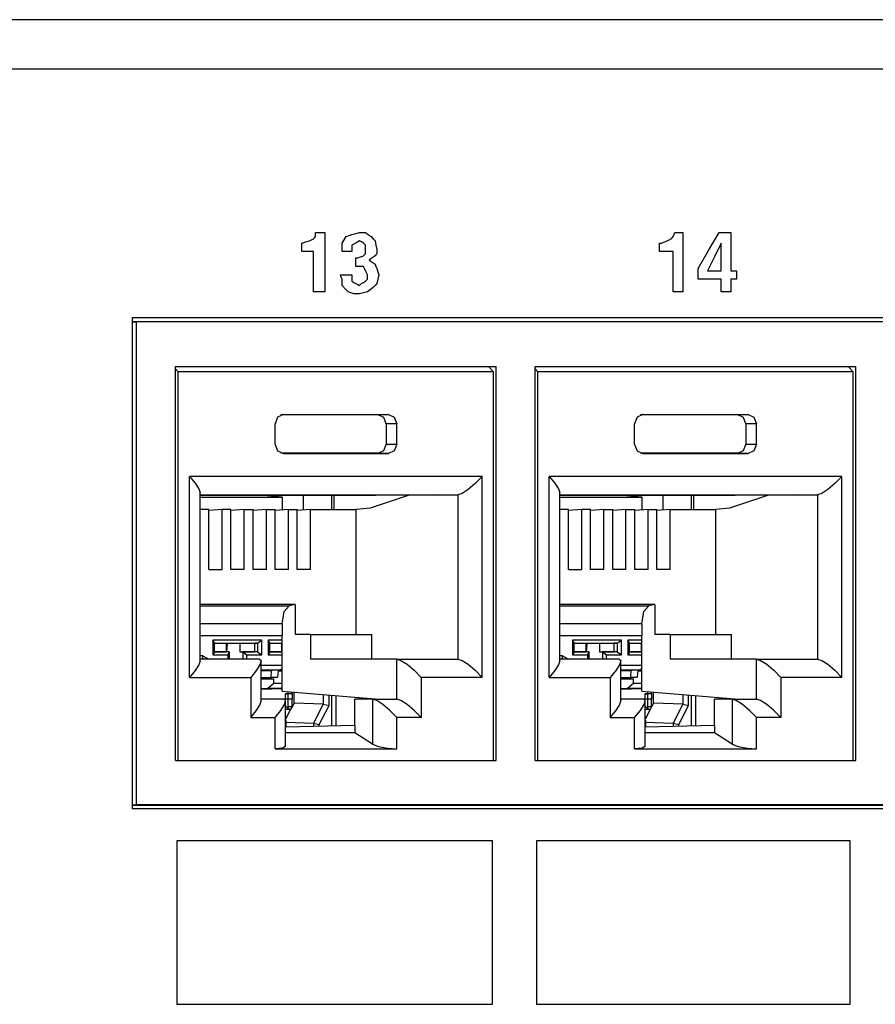
# Paper-space layout 'SH2' of a CAD drawing. Units: inches. Extents: x 1.5 to 20.5, y 4.5 to 14.8.
# Drawn here: x 11.7 to 13.1, y 6.4 to 8 of the extents above; entities that cross this region are included whole.
import ezdxf

# ---------------------------------------------------------------- set-up
doc = ezdxf.new("R2010")
doc.units = ezdxf.units.IN
doc.header["$MEASUREMENT"] = 0
doc.layers.add('1', color=7, linetype='CONTINUOUS', true_color=0xffffff)

psp = doc.layouts.new('SH2')

# ---------------------------------------------------------------- linework, layer by layer
at = {"layer": '1', "color": 18, "linetype": 'Continuous'}
for p, q in [((19.5964, 8.004), (11.5151, 8.004)), ((19.6306, 7.923), (11.5418, 7.923)), ((12.1977, 7.6434), (12.2008, 7.6452)), ((12.2008, 7.6452), (12.2024, 7.6469)), ((12.2024, 7.6469), (12.204, 7.6487)), ((12.204, 7.6521), (12.204, 7.6556)), ((12.204, 7.6556), (12.2118, 7.6556)), ((12.204, 7.6487), (12.204, 7.6521)), ((12.2118, 7.6556), (12.2197, 7.6556)), ((12.2197, 7.6556), (12.2197, 7.6069)), ((12.2512, 7.6434), (12.2544, 7.6487)), ((12.2544, 7.6487), (12.2591, 7.6504)), ((12.2591, 7.6504), (12.2638, 7.6521)), ((12.2638, 7.6521), (12.2701, 7.6539)), ((12.2701, 7.6539), (12.2764, 7.6556)), ((12.2764, 7.6556), (12.2812, 7.6556)), ((12.2812, 7.6556), (12.2859, 7.6556)), ((12.2859, 7.6556), (12.2906, 7.6521)), ((12.2906, 7.6521), (12.2954, 7.6487)), ((12.2954, 7.6487), (12.2985, 7.6452)), ((12.2985, 7.6452), (12.3017, 7.6417)), ((12.7836, 7.6434), (12.7868, 7.6452)), ((12.7868, 7.6452), (12.7883, 7.6469)), ((12.7883, 7.6469), (12.7899, 7.6487)), ((12.7899, 7.6487), (12.7915, 7.6521)), ((12.7915, 7.6521), (12.7931, 7.6556)), ((12.7931, 7.6556), (12.7994, 7.6556)), ((12.7994, 7.6556), (12.8057, 7.6556)), ((12.8057, 7.6556), (12.8057, 7.6069)), ((12.8482, 7.626), (12.8655, 7.6556)), ((12.8655, 7.6556), (12.875, 7.6556)), ((12.875, 7.6556), (12.8845, 7.6556)), ((12.8845, 7.6556), (12.8845, 7.6243)), ((12.1819, 7.6382), (12.1882, 7.64)), ((12.1819, 7.6313), (12.1819, 7.6382)), ((12.1819, 7.6243), (12.1819, 7.6313)), ((12.1882, 7.64), (12.1945, 7.6417)), ((12.1945, 7.6417), (12.1977, 7.6434)), ((12.2481, 7.6382), (12.2512, 7.6434)), ((12.2481, 7.6313), (12.2481, 7.6382)), ((12.2481, 7.6243), (12.2481, 7.6313)), ((12.267, 7.6365), (12.2638, 7.6347)), ((12.2638, 7.6347), (12.2638, 7.6295)), ((12.2638, 7.6295), (12.2638, 7.6243)), ((12.2701, 7.6382), (12.267, 7.6365)), ((12.2733, 7.64), (12.2701, 7.6382)), ((12.2764, 7.6417), (12.2733, 7.64)), ((12.2796, 7.64), (12.2764, 7.6417)), ((12.2828, 7.6382), (12.2796, 7.64)), ((12.2843, 7.6365), (12.2828, 7.6382)), ((12.2859, 7.6347), (12.2843, 7.6365)), ((12.2859, 7.6313), (12.2859, 7.6347)), ((12.2859, 7.6278), (12.2859, 7.6313)), ((12.2859, 7.6243), (12.2859, 7.6278)), ((12.3017, 7.6417), (12.3032, 7.6347)), ((12.3032, 7.6347), (12.3048, 7.6278)), ((12.3048, 7.6278), (12.3048, 7.6243)), ((12.7678, 7.6313), (12.7678, 7.6382)), ((12.7678, 7.6382), (12.7694, 7.6382)), ((12.7678, 7.6243), (12.7678, 7.6313)), ((12.7694, 7.6382), (12.771, 7.6382)), ((12.771, 7.6382), (12.7757, 7.64)), ((12.7757, 7.64), (12.7805, 7.6417)), ((12.7805, 7.6417), (12.7836, 7.6434)), ((12.8687, 7.6382), (12.8577, 7.6156)), ((12.8687, 7.6156), (12.8687, 7.6382)), ((12.1914, 7.6243), (12.1819, 7.6243)), ((12.2008, 7.6243), (12.1914, 7.6243)), ((12.2008, 7.5913), (12.2008, 7.6243)), ((12.256, 7.6243), (12.2481, 7.6243)), ((12.2638, 7.6243), (12.256, 7.6243)), ((12.2701, 7.6069), (12.2701, 7.6139)), ((12.2701, 7.6139), (12.2717, 7.6139)), ((12.2717, 7.6139), (12.2733, 7.6139)), ((12.2733, 7.6139), (12.278, 7.6156)), ((12.278, 7.6156), (12.2828, 7.6174)), ((12.2828, 7.6174), (12.2843, 7.6191)), ((12.2843, 7.6191), (12.2859, 7.6208)), ((12.2859, 7.6208), (12.2859, 7.6243)), ((12.2969, 7.6139), (12.2922, 7.6104)), ((12.3017, 7.6174), (12.2969, 7.6139)), ((12.3032, 7.6191), (12.3017, 7.6174)), ((12.3048, 7.6208), (12.3032, 7.6191)), ((12.3048, 7.6243), (12.3048, 7.6208)), ((12.7789, 7.6243), (12.7678, 7.6243)), ((12.7899, 7.6243), (12.7789, 7.6243)), ((12.7899, 7.5913), (12.7899, 7.6243)), ((12.8309, 7.5965), (12.8482, 7.626)), ((12.8577, 7.6156), (12.8466, 7.593)), ((12.8687, 7.593), (12.8687, 7.6156)), ((12.8845, 7.6243), (12.8845, 7.593)), ((12.2197, 7.6069), (12.2197, 7.5582)), ((12.2701, 7.6), (12.2701, 7.6069)), ((12.2764, 7.6), (12.2701, 7.6)), ((12.2828, 7.6), (12.2764, 7.6)), ((12.2843, 7.5965), (12.2828, 7.6)), ((12.2859, 7.593), (12.2843, 7.5965)), ((12.2922, 7.6104), (12.2969, 7.6069)), ((12.2969, 7.6069), (12.3017, 7.6034)), ((12.3017, 7.6034), (12.3032, 7.6)), ((12.3032, 7.6), (12.3048, 7.5965)), ((12.3048, 7.5965), (12.3064, 7.5913)), ((12.8057, 7.6069), (12.8057, 7.5582)), ((12.8309, 7.5878), (12.8309, 7.5965)), ((12.2008, 7.5582), (12.2008, 7.5913)), ((12.2465, 7.5826), (12.2449, 7.5861)), ((12.2449, 7.5861), (12.2544, 7.5861)), ((12.2481, 7.5791), (12.2465, 7.5826)), ((12.2481, 7.5739), (12.2481, 7.5791)), ((12.2544, 7.5861), (12.2638, 7.5861)), ((12.2638, 7.5861), (12.2638, 7.5808)), ((12.2638, 7.5808), (12.2638, 7.5756)), ((12.2875, 7.5895), (12.2859, 7.593)), ((12.2891, 7.5861), (12.2875, 7.5895)), ((12.2875, 7.5774), (12.2891, 7.5791)), ((12.2891, 7.5826), (12.2891, 7.5861)), ((12.2891, 7.5791), (12.2891, 7.5826)), ((12.3064, 7.5791), (12.3048, 7.5721)), ((12.3064, 7.5913), (12.308, 7.5861)), ((12.308, 7.5861), (12.3064, 7.5791)), ((12.7899, 7.5582), (12.7899, 7.5913)), ((12.8309, 7.5791), (12.8309, 7.5878)), ((12.8498, 7.5791), (12.8309, 7.5791)), ((12.8466, 7.593), (12.8577, 7.593)), ((12.8687, 7.5791), (12.8498, 7.5791)), ((12.8577, 7.593), (12.8687, 7.593)), ((12.8687, 7.5687), (12.8687, 7.5791)), ((12.8845, 7.593), (12.8892, 7.593)), ((12.8892, 7.5791), (12.8845, 7.5791)), ((12.8845, 7.5791), (12.8845, 7.5687)), ((12.8892, 7.593), (12.8939, 7.593)), ((12.8939, 7.5791), (12.8892, 7.5791)), ((12.8939, 7.593), (12.8939, 7.5861)), ((12.8939, 7.5861), (12.8939, 7.5791)), ((12.2481, 7.5687), (12.2481, 7.5739)), ((12.2528, 7.5635), (12.2481, 7.5687)), ((12.2575, 7.5582), (12.2528, 7.5635)), ((12.2638, 7.5756), (12.267, 7.5739)), ((12.267, 7.5739), (12.2701, 7.5721)), ((12.2701, 7.5721), (12.2733, 7.5704)), ((12.2733, 7.5704), (12.2764, 7.5687)), ((12.2764, 7.5687), (12.278, 7.5704)), ((12.278, 7.5704), (12.2796, 7.5721)), ((12.2796, 7.5721), (12.2828, 7.5739)), ((12.2828, 7.5739), (12.2859, 7.5756)), ((12.2859, 7.5756), (12.2875, 7.5774)), ((12.2985, 7.5652), (12.2938, 7.5617)), ((12.3017, 7.5687), (12.2985, 7.5652)), ((12.3048, 7.5721), (12.3017, 7.5687)), ((12.8687, 7.5582), (12.8687, 7.5687)), ((12.8845, 7.5687), (12.8845, 7.5582)), ((12.2103, 7.5582), (12.2008, 7.5582)), ((12.2197, 7.5582), (12.2103, 7.5582)), ((12.2623, 7.5565), (12.2575, 7.5582)), ((12.267, 7.5548), (12.2623, 7.5565)), ((12.2717, 7.5548), (12.267, 7.5548)), ((12.2764, 7.5548), (12.2717, 7.5548)), ((12.2828, 7.5565), (12.2764, 7.5548)), ((12.2891, 7.5582), (12.2828, 7.5565)), ((12.2938, 7.5617), (12.2891, 7.5582)), ((12.7978, 7.5582), (12.7899, 7.5582)), ((12.8057, 7.5582), (12.7978, 7.5582)), ((12.8766, 7.5582), (12.8687, 7.5582)), ((12.8845, 7.5582), (12.8766, 7.5582)), ((11.9039, 7.5155), (11.9039, 6.7115)), ((15.5165, 7.5155), (11.9039, 7.5155)), ((11.9039, 7.5099), (15.4898, 7.5099)), ((11.9039, 7.5092), (11.9102, 7.509)), ((15.5106, 7.509), (11.9102, 7.509)), ((11.9102, 7.509), (11.9102, 6.7184)), ((11.9748, 6.7909), (11.9748, 7.4359)), ((11.9748, 7.4359), (12.5004, 7.4359)), ((12.4958, 7.4274), (12.4875, 7.4359)), ((12.5004, 6.7909), (12.5004, 7.4359)), ((12.5639, 7.4359), (13.0895, 7.4359)), ((12.5639, 6.7909), (12.5639, 7.4359)), ((13.0849, 7.4274), (13.0766, 7.4359)), ((13.0895, 6.7909), (13.0895, 7.4359)), ((11.9794, 7.4274), (11.9748, 7.432)), ((11.9794, 6.7909), (11.9794, 7.4274)), ((12.4958, 7.4274), (11.9794, 7.4274)), ((12.4958, 6.7909), (12.4958, 7.4274)), ((12.5685, 7.4274), (12.5639, 7.432)), ((12.5685, 6.7909), (12.5685, 7.4274)), ((13.0849, 7.4274), (12.5685, 7.4274)), ((13.0849, 6.7909), (13.0849, 7.4274)), ((12.1515, 7.3574), (12.1419, 7.353)), ((12.3068, 7.3567), (12.1474, 7.3567)), ((12.1515, 7.3574), (12.1505, 7.3574)), ((12.1515, 7.3574), (12.3237, 7.3574)), ((12.3237, 7.3574), (12.3068, 7.3567)), ((12.316, 7.3525), (12.3068, 7.3567)), ((12.3237, 7.3574), (12.3333, 7.353)), ((12.7406, 7.3574), (12.731, 7.353)), ((12.8959, 7.3567), (12.7365, 7.3567)), ((12.7406, 7.3574), (12.7396, 7.3574)), ((12.7406, 7.3574), (12.9128, 7.3574)), ((12.9128, 7.3574), (12.8959, 7.3567)), ((12.9051, 7.3525), (12.8959, 7.3567)), ((12.9128, 7.3574), (12.9224, 7.353)), ((12.1419, 7.353), (12.1379, 7.3424)), ((12.1379, 7.3084), (12.1379, 7.3424)), ((12.3198, 7.3424), (12.316, 7.3525)), ((12.3198, 7.3424), (12.3198, 7.3084)), ((12.3373, 7.3424), (12.3198, 7.3424)), ((12.3333, 7.353), (12.3373, 7.3424)), ((12.3373, 7.3084), (12.3373, 7.3424)), ((12.731, 7.353), (12.727, 7.3424)), ((12.727, 7.3084), (12.727, 7.3424)), ((12.9089, 7.3424), (12.9051, 7.3525)), ((12.9089, 7.3424), (12.9089, 7.3084)), ((12.9264, 7.3424), (12.9089, 7.3424)), ((12.9224, 7.353), (12.9264, 7.3424)), ((12.9264, 7.3084), (12.9264, 7.3424)), ((12.1379, 7.3084), (12.1419, 7.2978)), ((12.316, 7.2983), (12.3198, 7.3084)), ((12.3373, 7.3084), (12.3198, 7.3084)), ((12.3373, 7.3084), (12.3333, 7.2978)), ((12.727, 7.3084), (12.731, 7.2978)), ((12.9051, 7.2983), (12.9089, 7.3084)), ((12.9264, 7.3084), (12.9089, 7.3084)), ((12.9264, 7.3084), (12.9224, 7.2978)), ((12.1419, 7.2978), (12.1515, 7.2934)), ((12.3068, 7.2941), (12.1474, 7.2941)), ((12.1515, 7.2934), (12.1505, 7.2935)), ((12.1515, 7.2934), (12.3237, 7.2934)), ((12.3068, 7.2941), (12.316, 7.2983)), ((12.3237, 7.2934), (12.3068, 7.2941)), ((12.3333, 7.2978), (12.3237, 7.2934)), ((12.731, 7.2978), (12.7406, 7.2934)), ((12.8959, 7.2941), (12.7365, 7.2941)), ((12.7406, 7.2934), (12.7396, 7.2935)), ((12.7406, 7.2934), (12.9128, 7.2934)), ((12.8959, 7.2941), (12.9051, 7.2983)), ((12.9128, 7.2934), (12.8959, 7.2941)), ((12.9224, 7.2978), (12.9128, 7.2934)), ((11.9979, 7.256), (12.007, 7.245)), ((11.9979, 6.927), (11.9979, 7.256)), ((12.4773, 7.256), (11.9979, 7.256)), ((12.007, 7.245), (12.0131, 7.2355)), ((12.466, 7.2446), (12.4544, 7.2348)), ((12.4773, 7.256), (12.466, 7.2446)), ((12.4773, 6.927), (12.4773, 7.256)), ((12.587, 7.256), (12.5961, 7.245)), ((12.587, 6.927), (12.587, 7.256)), ((13.0664, 7.256), (12.587, 7.256)), ((12.5961, 7.245), (12.6022, 7.2355)), ((13.0551, 7.2446), (13.0435, 7.2348)), ((13.0664, 7.256), (13.0551, 7.2446)), ((13.0664, 6.927), (13.0664, 7.256)), ((12.0131, 7.2355), (12.0152, 7.2289)), ((12.0152, 6.9542), (12.0152, 7.2289)), ((12.0152, 7.2256), (12.0343, 7.226)), ((12.0152, 7.226), (12.4375, 7.226)), ((12.0152, 7.2253), (12.0272, 7.2256)), ((12.0272, 7.2256), (12.0488, 7.2256)), ((12.0296, 7.2252), (12.0488, 7.2256)), ((12.0296, 7.2256), (12.0296, 7.2252)), ((12.0296, 7.2252), (12.0427, 7.2252)), ((12.0427, 7.2252), (12.0634, 7.2256)), ((12.0634, 7.2256), (12.085, 7.2256)), ((12.0658, 7.2252), (12.085, 7.2256)), ((12.0658, 7.2256), (12.0658, 7.2252)), ((12.0658, 7.2252), (12.0789, 7.2252)), ((12.0789, 7.2252), (12.0997, 7.2256)), ((12.0997, 7.2256), (12.1213, 7.2256)), ((12.1021, 7.2252), (12.1213, 7.2256)), ((12.1021, 7.2256), (12.1021, 7.2252)), ((12.1021, 7.2252), (12.1152, 7.2252)), ((12.1495, 7.2223), (12.1123, 7.2252)), ((12.1152, 7.2252), (12.1359, 7.2256)), ((12.1359, 7.2256), (12.1575, 7.2256)), ((12.1383, 7.2252), (12.1575, 7.2256)), ((12.1383, 7.2256), (12.1383, 7.2252)), ((12.1383, 7.2252), (12.1514, 7.2252)), ((12.1514, 7.2252), (12.1722, 7.2256)), ((12.1722, 7.2256), (12.1938, 7.2256)), ((12.1746, 7.2252), (12.1938, 7.2256)), ((12.1746, 7.2256), (12.1746, 7.2252)), ((12.1746, 7.2252), (12.1877, 7.2252)), ((12.184, 7.2252), (12.184, 7.2011)), ((12.1877, 7.2252), (12.2084, 7.2256)), ((12.2084, 7.2256), (12.23, 7.2256)), ((12.2108, 7.2252), (12.23, 7.2256)), ((12.2108, 7.2256), (12.2108, 7.2252)), ((12.2108, 7.2252), (12.2239, 7.2252)), ((12.2239, 7.2252), (12.2447, 7.2256)), ((12.2312, 7.2021), (12.2312, 7.2253)), ((12.2349, 7.2021), (12.2349, 7.2254)), ((12.2447, 7.2256), (12.2663, 7.2256)), ((12.2471, 7.2252), (12.2663, 7.2256)), ((12.2471, 7.2256), (12.2471, 7.2252)), ((12.2471, 7.2252), (12.2602, 7.2252)), ((12.2602, 7.2252), (12.2809, 7.2256)), ((12.2809, 7.2256), (12.3025, 7.2256)), ((12.2833, 7.2252), (12.3025, 7.2256)), ((12.2833, 7.2256), (12.2833, 7.2252)), ((12.2833, 7.2252), (12.2965, 7.2252)), ((12.3574, 7.2252), (12.2935, 7.204)), ((12.2965, 7.2252), (12.3406, 7.226)), ((12.4, 7.226), (12.3574, 7.2252)), ((12.4444, 7.2283), (12.4375, 7.226)), ((12.4375, 7.226), (12.4375, 6.957)), ((12.4544, 7.2348), (12.4444, 7.2283)), ((12.6022, 7.2355), (12.6043, 7.2289)), ((12.6043, 6.9542), (12.6043, 7.2289)), ((12.6043, 7.2256), (12.6234, 7.226)), ((12.6043, 7.226), (13.0266, 7.226)), ((12.6043, 7.2253), (12.6163, 7.2256)), ((12.6163, 7.2256), (12.6379, 7.2256)), ((12.6187, 7.2252), (12.6379, 7.2256)), ((12.6187, 7.2256), (12.6187, 7.2252)), ((12.6187, 7.2252), (12.6318, 7.2252)), ((12.6318, 7.2252), (12.6525, 7.2256)), ((12.6525, 7.2256), (12.6741, 7.2256)), ((12.6549, 7.2252), (12.6741, 7.2256)), ((12.6549, 7.2256), (12.6549, 7.2252)), ((12.6549, 7.2252), (12.668, 7.2252)), ((12.668, 7.2252), (12.6888, 7.2256)), ((12.6888, 7.2256), (12.7104, 7.2256)), ((12.6912, 7.2252), (12.7104, 7.2256)), ((12.6912, 7.2256), (12.6912, 7.2252)), ((12.6912, 7.2252), (12.7043, 7.2252)), ((12.7386, 7.2223), (12.7014, 7.2252)), ((12.7043, 7.2252), (12.725, 7.2256)), ((12.725, 7.2256), (12.7466, 7.2256)), ((12.7274, 7.2252), (12.7466, 7.2256)), ((12.7274, 7.2256), (12.7274, 7.2252)), ((12.7274, 7.2252), (12.7405, 7.2252)), ((12.7405, 7.2252), (12.7613, 7.2256)), ((12.7613, 7.2256), (12.7829, 7.2256)), ((12.7637, 7.2252), (12.7829, 7.2256)), ((12.7637, 7.2256), (12.7637, 7.2252)), ((12.7637, 7.2252), (12.7768, 7.2252)), ((12.7731, 7.2252), (12.7731, 7.2011)), ((12.7768, 7.2252), (12.7975, 7.2256)), ((12.7975, 7.2256), (12.8191, 7.2256)), ((12.7999, 7.2252), (12.8191, 7.2256)), ((12.7999, 7.2256), (12.7999, 7.2252)), ((12.7999, 7.2252), (12.813, 7.2252)), ((12.813, 7.2252), (12.8338, 7.2256)), ((12.8203, 7.2021), (12.8203, 7.2253)), ((12.824, 7.2021), (12.824, 7.2254)), ((12.8338, 7.2256), (12.8554, 7.2256)), ((12.8362, 7.2252), (12.8554, 7.2256)), ((12.8362, 7.2256), (12.8362, 7.2252)), ((12.8362, 7.2252), (12.8493, 7.2252)), ((12.8493, 7.2252), (12.87, 7.2256)), ((12.87, 7.2256), (12.8916, 7.2256)), ((12.8724, 7.2252), (12.8916, 7.2256)), ((12.8724, 7.2256), (12.8724, 7.2252)), ((12.8724, 7.2252), (12.8856, 7.2252)), ((12.9465, 7.2252), (12.8826, 7.204)), ((12.8856, 7.2252), (12.9297, 7.226)), ((12.9891, 7.226), (12.9465, 7.2252)), ((13.0335, 7.2283), (13.0266, 7.226)), ((13.0266, 7.226), (13.0266, 6.957)), ((13.0435, 7.2348), (13.0335, 7.2283)), ((12.0152, 7.2223), (12.1495, 7.2223)), ((12.1495, 7.2223), (12.1495, 7.2012)), ((12.6043, 7.2223), (12.7386, 7.2223)), ((12.7386, 7.2223), (12.7386, 7.2012)), ((12.0294, 7.2021), (12.0152, 7.2021)), ((12.0294, 7.1034), (12.0294, 7.2021)), ((12.0512, 7.2021), (12.0294, 7.2003)), ((12.0512, 7.1034), (12.0512, 7.2021)), ((12.0657, 7.2021), (12.0512, 7.2021)), ((12.0657, 7.1034), (12.0657, 7.2021)), ((12.0874, 7.2021), (12.0657, 7.2003)), ((12.0874, 7.2021), (12.1019, 7.2021)), ((12.0874, 7.1034), (12.0874, 7.2021)), ((12.1019, 7.1034), (12.1019, 7.2021)), ((12.1237, 7.2021), (12.1019, 7.2003)), ((12.1237, 7.2021), (12.1382, 7.2021)), ((12.1237, 7.1034), (12.1237, 7.2021)), ((12.1382, 7.1034), (12.1382, 7.2021)), ((12.1599, 7.2021), (12.1382, 7.2003)), ((12.1599, 7.2021), (12.1744, 7.2021)), ((12.1599, 7.1034), (12.1599, 7.2021)), ((12.1744, 7.1034), (12.1744, 7.2021)), ((12.1962, 7.2021), (12.1744, 7.2003)), ((12.1962, 7.2021), (12.2709, 7.2021)), ((12.1962, 7.1034), (12.1962, 7.2021)), ((12.2935, 7.204), (12.2709, 7.2021)), ((12.2709, 6.997), (12.2709, 7.2021)), ((12.6185, 7.2021), (12.6043, 7.2021)), ((12.6185, 7.1034), (12.6185, 7.2021)), ((12.6403, 7.2021), (12.6185, 7.2003)), ((12.6403, 7.1034), (12.6403, 7.2021)), ((12.6548, 7.2021), (12.6403, 7.2021)), ((12.6548, 7.1034), (12.6548, 7.2021)), ((12.6765, 7.2021), (12.6548, 7.2003)), ((12.6765, 7.2021), (12.691, 7.2021)), ((12.6765, 7.1034), (12.6765, 7.2021)), ((12.691, 7.1034), (12.691, 7.2021)), ((12.7128, 7.2021), (12.691, 7.2003)), ((12.7128, 7.2021), (12.7273, 7.2021)), ((12.7128, 7.1034), (12.7128, 7.2021)), ((12.7273, 7.1034), (12.7273, 7.2021)), ((12.749, 7.2021), (12.7273, 7.2003)), ((12.749, 7.2021), (12.7635, 7.2021)), ((12.749, 7.1034), (12.749, 7.2021)), ((12.7635, 7.1034), (12.7635, 7.2021)), ((12.7853, 7.2021), (12.7635, 7.2003)), ((12.7853, 7.2021), (12.86, 7.2021)), ((12.7853, 7.1034), (12.7853, 7.2021)), ((12.8826, 7.204), (12.86, 7.2021)), ((12.86, 6.997), (12.86, 7.2021)), ((12.0294, 7.1034), (12.0512, 7.1034)), ((12.0874, 7.1034), (12.0657, 7.1034)), ((12.1237, 7.1034), (12.1019, 7.1034)), ((12.1599, 7.1034), (12.1382, 7.1034)), ((12.1962, 7.1034), (12.1744, 7.1034)), ((12.6185, 7.1034), (12.6403, 7.1034)), ((12.6765, 7.1034), (12.6548, 7.1034)), ((12.7128, 7.1034), (12.691, 7.1034)), ((12.749, 7.1034), (12.7273, 7.1034)), ((12.7853, 7.1034), (12.7635, 7.1034)), ((12.1708, 7.0463), (12.0152, 7.0463)), ((12.0152, 7.0443), (12.1612, 7.0443)), ((12.1497, 7.0144), (12.153, 7.0347)), ((12.153, 7.0347), (12.1612, 7.0443)), ((12.1708, 7.0463), (12.1612, 7.0443)), ((12.1708, 7.0463), (12.1708, 6.997)), ((12.7599, 7.0463), (12.6043, 7.0463)), ((12.6043, 7.0443), (12.7503, 7.0443)), ((12.7388, 7.0144), (12.7421, 7.0347)), ((12.7421, 7.0347), (12.7503, 7.0443)), ((12.7599, 7.0463), (12.7503, 7.0443)), ((12.7599, 7.0463), (12.7599, 6.997)), ((12.1497, 7.0144), (12.0152, 7.0144)), ((12.1497, 7.0144), (12.1497, 6.9955)), ((12.7388, 7.0144), (12.6043, 7.0144)), ((12.7388, 7.0144), (12.7388, 6.9955)), ((12.0152, 6.9955), (12.1497, 6.9955)), ((12.0359, 6.988), (12.0359, 6.9636)), ((12.1161, 6.988), (12.0359, 6.988)), ((12.0388, 6.9835), (12.0359, 6.988)), ((12.0388, 6.9681), (12.0388, 6.9835)), ((12.0388, 6.983), (12.1094, 6.983)), ((12.0388, 6.9828), (12.0584, 6.9828)), ((12.0584, 6.9688), (12.0584, 6.9828)), ((12.0801, 6.9828), (12.0601, 6.982)), ((12.0801, 6.9828), (12.1046, 6.9828)), ((12.0801, 6.9828), (12.0801, 6.9688)), ((12.1094, 6.983), (12.1046, 6.9828)), ((12.1046, 6.9688), (12.1046, 6.9828)), ((12.1094, 6.983), (12.1161, 6.988)), ((12.1094, 6.983), (12.1094, 6.9686)), ((12.1161, 6.9636), (12.1161, 6.988)), ((12.1266, 6.988), (12.1266, 6.9636)), ((12.1497, 6.988), (12.1266, 6.988)), ((12.1295, 6.9835), (12.1266, 6.988)), ((12.1295, 6.9681), (12.1295, 6.9835)), ((12.1295, 6.983), (12.1497, 6.983)), ((12.1295, 6.9828), (12.149, 6.9828)), ((12.149, 6.9688), (12.149, 6.9828)), ((12.1497, 6.9042), (12.1497, 6.9955)), ((12.1962, 6.997), (12.1708, 6.997)), ((12.1962, 6.997), (12.2963, 6.997)), ((12.1962, 6.997), (12.1962, 6.957)), ((12.2963, 6.957), (12.2963, 6.997)), ((12.6043, 6.9955), (12.7388, 6.9955)), ((12.625, 6.988), (12.625, 6.9636)), ((12.7052, 6.988), (12.625, 6.988)), ((12.6279, 6.9835), (12.625, 6.988)), ((12.6279, 6.9681), (12.6279, 6.9835)), ((12.6279, 6.983), (12.6985, 6.983)), ((12.6279, 6.9828), (12.6475, 6.9828)), ((12.6475, 6.9688), (12.6475, 6.9828)), ((12.6692, 6.9828), (12.6492, 6.982)), ((12.6692, 6.9828), (12.6937, 6.9828)), ((12.6692, 6.9828), (12.6692, 6.9688)), ((12.6985, 6.983), (12.6937, 6.9828)), ((12.6937, 6.9688), (12.6937, 6.9828)), ((12.6985, 6.983), (12.7052, 6.988)), ((12.6985, 6.983), (12.6985, 6.9686)), ((12.7052, 6.9636), (12.7052, 6.988)), ((12.7157, 6.988), (12.7157, 6.9636)), ((12.7388, 6.988), (12.7157, 6.988)), ((12.7186, 6.9835), (12.7157, 6.988)), ((12.7186, 6.9681), (12.7186, 6.9835)), ((12.7186, 6.983), (12.7388, 6.983)), ((12.7186, 6.9828), (12.7381, 6.9828)), ((12.7381, 6.9688), (12.7381, 6.9828)), ((12.7388, 6.9042), (12.7388, 6.9955)), ((12.7853, 6.997), (12.7599, 6.997)), ((12.7853, 6.997), (12.8854, 6.997)), ((12.7853, 6.997), (12.7853, 6.957)), ((12.8854, 6.957), (12.8854, 6.997)), ((12.0388, 6.9681), (12.0359, 6.9636)), ((12.0388, 6.9688), (12.0584, 6.9688)), ((12.0629, 6.9686), (12.0388, 6.9686)), ((12.0584, 6.982), (12.0601, 6.982)), ((12.0629, 6.9686), (12.0584, 6.9688)), ((12.0591, 6.9688), (12.0601, 6.982)), ((12.0629, 6.9686), (12.0604, 6.9636)), ((12.0633, 6.957), (12.0633, 6.9681)), ((12.0801, 6.9688), (12.1046, 6.9688)), ((12.0801, 6.9688), (12.085, 6.9686)), ((12.1094, 6.9686), (12.085, 6.9686)), ((12.085, 6.9686), (12.085, 6.957)), ((12.085, 6.9686), (12.0916, 6.9636)), ((12.1094, 6.9686), (12.1046, 6.9688)), ((12.1094, 6.9686), (12.1161, 6.9636)), ((12.1295, 6.9681), (12.1266, 6.9636)), ((12.1295, 6.9688), (12.149, 6.9688)), ((12.1497, 6.9686), (12.1295, 6.9686)), ((12.149, 6.982), (12.1497, 6.982)), ((12.1497, 6.9688), (12.149, 6.9688)), ((12.6279, 6.9681), (12.625, 6.9636)), ((12.6279, 6.9688), (12.6475, 6.9688)), ((12.652, 6.9686), (12.6279, 6.9686)), ((12.6475, 6.982), (12.6492, 6.982)), ((12.652, 6.9686), (12.6475, 6.9688)), ((12.6482, 6.9688), (12.6492, 6.982)), ((12.652, 6.9686), (12.6495, 6.9636)), ((12.6524, 6.957), (12.6524, 6.9681)), ((12.6692, 6.9688), (12.6937, 6.9688)), ((12.6692, 6.9688), (12.6741, 6.9686)), ((12.6985, 6.9686), (12.6741, 6.9686)), ((12.6741, 6.9686), (12.6741, 6.957)), ((12.6741, 6.9686), (12.6807, 6.9636)), ((12.6985, 6.9686), (12.6937, 6.9688)), ((12.6985, 6.9686), (12.7052, 6.9636)), ((12.7186, 6.9681), (12.7157, 6.9636)), ((12.7186, 6.9688), (12.7381, 6.9688)), ((12.7388, 6.9686), (12.7186, 6.9686)), ((12.7381, 6.982), (12.7388, 6.982)), ((12.7388, 6.9688), (12.7381, 6.9688)), ((12.0152, 6.9542), (12.0131, 6.9476)), ((12.0197, 6.962), (12.0152, 6.962)), ((12.1125, 6.957), (12.0152, 6.957)), ((12.0188, 6.957), (12.0195, 6.9593)), ((12.0195, 6.9593), (12.0197, 6.962)), ((12.0197, 6.962), (12.0294, 6.957)), ((12.0359, 6.9636), (12.0604, 6.9636)), ((12.0604, 6.9636), (12.0604, 6.957)), ((12.0916, 6.9636), (12.1161, 6.9636)), ((12.0916, 6.957), (12.0916, 6.9636)), ((12.1125, 6.957), (12.1153, 6.9548)), ((12.1153, 6.9548), (12.1135, 6.9483)), ((12.1154, 6.8882), (12.1154, 6.9542)), ((12.1266, 6.9636), (12.1497, 6.9636)), ((12.3373, 6.957), (12.1962, 6.957)), ((12.3373, 6.957), (12.4375, 6.957)), ((12.3373, 6.957), (12.3442, 6.9548)), ((12.3373, 6.891), (12.3373, 6.957)), ((12.3442, 6.9548), (12.3542, 6.9483)), ((12.4375, 6.957), (12.4444, 6.9548)), ((12.4444, 6.9548), (12.4544, 6.9483)), ((12.6043, 6.9542), (12.6022, 6.9476)), ((12.6088, 6.962), (12.6043, 6.962)), ((12.7016, 6.957), (12.6043, 6.957)), ((12.6079, 6.957), (12.6086, 6.9593)), ((12.6086, 6.9593), (12.6088, 6.962)), ((12.6088, 6.962), (12.6185, 6.957)), ((12.625, 6.9636), (12.6495, 6.9636)), ((12.6495, 6.9636), (12.6495, 6.957)), ((12.6807, 6.9636), (12.7052, 6.9636)), ((12.6807, 6.957), (12.6807, 6.9636)), ((12.7016, 6.957), (12.7044, 6.9548)), ((12.7044, 6.9548), (12.7026, 6.9483)), ((12.7045, 6.8882), (12.7045, 6.9542)), ((12.7157, 6.9636), (12.7388, 6.9636)), ((12.9264, 6.957), (12.7853, 6.957)), ((12.9264, 6.957), (13.0266, 6.957)), ((12.9264, 6.957), (12.9333, 6.9548)), ((12.9264, 6.891), (12.9264, 6.957)), ((12.9333, 6.9548), (12.9433, 6.9483)), ((13.0266, 6.957), (13.0335, 6.9548)), ((13.0335, 6.9548), (13.0435, 6.9483)), ((12.007, 6.9381), (11.9979, 6.927)), ((12.0131, 6.9476), (12.007, 6.9381)), ((12.1075, 6.9385), (12.098, 6.927)), ((12.1135, 6.9483), (12.1075, 6.9385)), ((12.1497, 6.9462), (12.1154, 6.9462)), ((12.1154, 6.9392), (12.1464, 6.9392)), ((12.1154, 6.9375), (12.1318, 6.9382)), ((12.1464, 6.9392), (12.1209, 6.9382)), ((12.1209, 6.9382), (12.1318, 6.9382)), ((12.1212, 6.9382), (12.1466, 6.9393)), ((12.1318, 6.9382), (12.1309, 6.9271)), ((12.1429, 6.9382), (12.1421, 6.9271)), ((12.1497, 6.9373), (12.1428, 6.9373)), ((12.1429, 6.9382), (12.1497, 6.9382)), ((12.1464, 6.9392), (12.1497, 6.9413)), ((12.1464, 6.9392), (12.1477, 6.9394)), ((12.1477, 6.9394), (12.1489, 6.9397)), ((12.1489, 6.9397), (12.1497, 6.94)), ((12.3542, 6.9483), (12.3658, 6.9385)), ((12.3658, 6.9385), (12.3772, 6.927)), ((12.4544, 6.9483), (12.466, 6.9385)), ((12.466, 6.9385), (12.4773, 6.927)), ((12.5961, 6.9381), (12.587, 6.927)), ((12.6022, 6.9476), (12.5961, 6.9381)), ((12.6966, 6.9385), (12.6871, 6.927)), ((12.7026, 6.9483), (12.6966, 6.9385)), ((12.7388, 6.9462), (12.7045, 6.9462)), ((12.7045, 6.9392), (12.7355, 6.9392)), ((12.7045, 6.9375), (12.7209, 6.9382)), ((12.7355, 6.9392), (12.71, 6.9382)), ((12.71, 6.9382), (12.7209, 6.9382)), ((12.7103, 6.9382), (12.7357, 6.9393)), ((12.7209, 6.9382), (12.72, 6.9271)), ((12.732, 6.9382), (12.7312, 6.9271)), ((12.7388, 6.9373), (12.7319, 6.9373)), ((12.732, 6.9382), (12.7388, 6.9382)), ((12.7355, 6.9392), (12.7388, 6.9413)), ((12.7355, 6.9392), (12.7368, 6.9394)), ((12.7368, 6.9394), (12.738, 6.9397)), ((12.738, 6.9397), (12.7388, 6.94)), ((12.9433, 6.9483), (12.9549, 6.9385)), ((12.9549, 6.9385), (12.9663, 6.927)), ((13.0435, 6.9483), (13.0551, 6.9385)), ((13.0551, 6.9385), (13.0664, 6.927)), ((11.9979, 6.927), (12.098, 6.927)), ((12.098, 6.927), (12.098, 6.861)), ((12.1154, 6.9265), (12.1309, 6.9271)), ((12.1154, 6.9263), (12.1237, 6.9263)), ((12.1154, 6.9248), (12.136, 6.9248)), ((12.1154, 6.9244), (12.136, 6.9248)), ((12.1237, 6.9263), (12.1421, 6.9271)), ((12.1309, 6.9271), (12.1421, 6.9271)), ((12.136, 6.9173), (12.136, 6.9248)), ((12.4773, 6.927), (12.3772, 6.927)), ((12.3772, 6.927), (12.3772, 6.861)), ((12.587, 6.927), (12.6871, 6.927)), ((12.6871, 6.927), (12.6871, 6.861)), ((12.7045, 6.9265), (12.72, 6.9271)), ((12.7045, 6.9263), (12.7128, 6.9263)), ((12.7045, 6.9248), (12.7251, 6.9248)), ((12.7045, 6.9244), (12.7251, 6.9248)), ((12.7128, 6.9263), (12.7312, 6.9271)), ((12.72, 6.9271), (12.7312, 6.9271)), ((12.7251, 6.9173), (12.7251, 6.9248)), ((13.0664, 6.927), (12.9663, 6.927)), ((12.9663, 6.927), (12.9663, 6.861)), ((12.1154, 6.9085), (12.1261, 6.909)), ((12.1154, 6.9075), (12.1497, 6.9089)), ((12.1261, 6.909), (12.136, 6.9173)), ((12.1261, 6.909), (12.1497, 6.909)), ((12.136, 6.9173), (12.1497, 6.9173)), ((12.1497, 6.9042), (12.3086, 6.891)), ((12.1591, 6.9034), (12.1591, 6.9002)), ((12.1657, 6.9003), (12.1657, 6.9028)), ((12.169, 6.8848), (12.169, 6.9026)), ((12.7045, 6.9085), (12.7152, 6.909)), ((12.7045, 6.9075), (12.7388, 6.9089)), ((12.7152, 6.909), (12.7251, 6.9173)), ((12.7152, 6.909), (12.7388, 6.909)), ((12.7251, 6.9173), (12.7388, 6.9173)), ((12.7388, 6.9042), (12.8977, 6.891)), ((12.7482, 6.9034), (12.7482, 6.9002)), ((12.7548, 6.9003), (12.7548, 6.9028)), ((12.7581, 6.8848), (12.7581, 6.9026)), ((12.1132, 6.8816), (12.1154, 6.8882)), ((12.1524, 6.891), (12.1154, 6.891)), ((12.1552, 6.8888), (12.1524, 6.891)), ((12.1534, 6.8823), (12.1552, 6.8888)), ((12.1591, 6.9002), (12.1547, 6.8999)), ((12.1547, 6.8999), (12.1547, 6.8917)), ((12.1547, 6.8999), (12.159, 6.8999)), ((12.1547, 6.8917), (12.1591, 6.8914)), ((12.1547, 6.8917), (12.159, 6.8917)), ((12.1552, 6.8144), (12.1552, 6.8882)), ((12.1657, 6.9003), (12.159, 6.8999)), ((12.159, 6.8999), (12.159, 6.8917)), ((12.1657, 6.8913), (12.159, 6.8917)), ((12.1591, 6.9002), (12.1657, 6.9003)), ((12.1591, 6.8914), (12.1591, 6.8786)), ((12.1657, 6.8913), (12.1591, 6.8914)), ((12.1657, 6.9003), (12.1657, 6.8913)), ((12.1657, 6.8786), (12.1657, 6.8913)), ((12.217, 6.8986), (12.217, 6.8828)), ((12.2263, 6.881), (12.2263, 6.8978)), ((12.2312, 6.8471), (12.2312, 6.8974)), ((12.2375, 6.8969), (12.2375, 6.8472)), ((12.2687, 6.8479), (12.2687, 6.891)), ((12.2974, 6.891), (12.2687, 6.891)), ((12.2974, 6.891), (12.2974, 6.8178)), ((12.2974, 6.891), (12.3373, 6.891)), ((12.3044, 6.8888), (12.2974, 6.891)), ((12.3144, 6.8823), (12.3044, 6.8888)), ((12.3442, 6.8888), (12.3373, 6.891)), ((12.3542, 6.8823), (12.3442, 6.8888)), ((12.7023, 6.8816), (12.7045, 6.8882)), ((12.7415, 6.891), (12.7045, 6.891)), ((12.7443, 6.8888), (12.7415, 6.891)), ((12.7425, 6.8823), (12.7443, 6.8888)), ((12.7482, 6.9002), (12.7438, 6.8999)), ((12.7438, 6.8999), (12.7438, 6.8917)), ((12.7438, 6.8999), (12.7481, 6.8999)), ((12.7438, 6.8917), (12.7482, 6.8914)), ((12.7438, 6.8917), (12.7481, 6.8917)), ((12.7443, 6.8144), (12.7443, 6.8882)), ((12.7548, 6.9003), (12.7481, 6.8999)), ((12.7481, 6.8999), (12.7481, 6.8917)), ((12.7548, 6.8913), (12.7481, 6.8917)), ((12.7482, 6.9002), (12.7548, 6.9003)), ((12.7482, 6.8914), (12.7482, 6.8786)), ((12.7548, 6.8913), (12.7482, 6.8914)), ((12.7548, 6.9003), (12.7548, 6.8913)), ((12.7548, 6.8786), (12.7548, 6.8913)), ((12.8061, 6.8986), (12.8061, 6.8828)), ((12.8154, 6.881), (12.8154, 6.8978)), ((12.8203, 6.8471), (12.8203, 6.8974)), ((12.8266, 6.8969), (12.8266, 6.8472)), ((12.8578, 6.8479), (12.8578, 6.891)), ((12.8865, 6.891), (12.8578, 6.891)), ((12.8865, 6.891), (12.8865, 6.8178)), ((12.8865, 6.891), (12.9264, 6.891)), ((12.8935, 6.8888), (12.8865, 6.891)), ((12.9035, 6.8823), (12.8935, 6.8888)), ((12.9333, 6.8888), (12.9264, 6.891)), ((12.9433, 6.8823), (12.9333, 6.8888)), ((12.098, 6.861), (12.1072, 6.8721)), ((12.1072, 6.8721), (12.1132, 6.8816)), ((12.1379, 6.861), (12.1473, 6.8725)), ((12.1473, 6.8725), (12.1534, 6.8823)), ((12.1592, 6.876), (12.1552, 6.8793)), ((12.1635, 6.8743), (12.1552, 6.8585)), ((12.1635, 6.8743), (12.1552, 6.8743)), ((12.1591, 6.8786), (12.1592, 6.876)), ((12.1619, 6.8786), (12.1591, 6.8786)), ((12.1592, 6.876), (12.1607, 6.8752)), ((12.1607, 6.8752), (12.1625, 6.8745)), ((12.1657, 6.8786), (12.1619, 6.8786)), ((12.1625, 6.8745), (12.1635, 6.8743)), ((12.1657, 6.8786), (12.1635, 6.8743)), ((12.169, 6.8848), (12.1657, 6.8786)), ((12.217, 6.8828), (12.169, 6.8848)), ((12.217, 6.8828), (12.2009, 6.8519)), ((12.2101, 6.85), (12.2263, 6.881)), ((12.217, 6.8828), (12.217, 6.8828)), ((12.217, 6.8828), (12.2263, 6.881)), ((12.3259, 6.8725), (12.3144, 6.8823)), ((12.3373, 6.861), (12.3259, 6.8725)), ((12.3658, 6.8725), (12.3542, 6.8823)), ((12.3772, 6.861), (12.3658, 6.8725)), ((12.6871, 6.861), (12.6963, 6.8721)), ((12.6963, 6.8721), (12.7023, 6.8816)), ((12.727, 6.861), (12.7364, 6.8725)), ((12.7364, 6.8725), (12.7425, 6.8823)), ((12.7483, 6.876), (12.7443, 6.8793)), ((12.7526, 6.8743), (12.7443, 6.8585)), ((12.7526, 6.8743), (12.7443, 6.8743)), ((12.7482, 6.8786), (12.7483, 6.876)), ((12.751, 6.8786), (12.7482, 6.8786)), ((12.7483, 6.876), (12.7498, 6.8752)), ((12.7498, 6.8752), (12.7516, 6.8745)), ((12.7548, 6.8786), (12.751, 6.8786)), ((12.7516, 6.8745), (12.7526, 6.8743)), ((12.7548, 6.8786), (12.7526, 6.8743)), ((12.7581, 6.8848), (12.7548, 6.8786)), ((12.8061, 6.8828), (12.7581, 6.8848)), ((12.8061, 6.8828), (12.79, 6.8519)), ((12.7992, 6.85), (12.8154, 6.881)), ((12.8061, 6.8828), (12.8061, 6.8828)), ((12.8061, 6.8828), (12.8154, 6.881)), ((12.915, 6.8725), (12.9035, 6.8823)), ((12.9264, 6.861), (12.915, 6.8725)), ((12.9549, 6.8725), (12.9433, 6.8823)), ((12.9663, 6.861), (12.9549, 6.8725)), ((12.098, 6.861), (12.1379, 6.861)), ((12.1379, 6.8098), (12.1379, 6.861)), ((12.1556, 6.8568), (12.1552, 6.8569)), ((12.1556, 6.8568), (12.1552, 6.8568)), ((12.1552, 6.8538), (12.1556, 6.8568)), ((12.1562, 6.8456), (12.1562, 6.8562)), ((12.1562, 6.8537), (12.2008, 6.8519)), ((12.3772, 6.861), (12.3373, 6.861)), ((12.3373, 6.8098), (12.3373, 6.861)), ((12.6871, 6.861), (12.727, 6.861)), ((12.727, 6.8098), (12.727, 6.861)), ((12.7447, 6.8568), (12.7443, 6.8569)), ((12.7447, 6.8568), (12.7443, 6.8568)), ((12.7443, 6.8538), (12.7447, 6.8568)), ((12.7453, 6.8456), (12.7453, 6.8562)), ((12.7453, 6.8537), (12.7899, 6.8519)), ((12.9663, 6.861), (12.9264, 6.861)), ((12.9264, 6.8098), (12.9264, 6.861)), ((12.2687, 6.8479), (12.1552, 6.8456)), ((12.2008, 6.8519), (12.2008, 6.8465)), ((12.2008, 6.8519), (12.2009, 6.8519)), ((12.2009, 6.8519), (12.2101, 6.85)), ((12.2101, 6.8467), (12.2101, 6.85)), ((12.2687, 6.8479), (12.2687, 6.836)), ((12.8578, 6.8479), (12.7443, 6.8456)), ((12.7899, 6.8519), (12.7899, 6.8465)), ((12.7899, 6.8519), (12.79, 6.8519)), ((12.79, 6.8519), (12.7992, 6.85)), ((12.7992, 6.8467), (12.7992, 6.85)), ((12.8578, 6.8479), (12.8578, 6.836)), ((12.2687, 6.836), (12.1552, 6.836)), ((12.2974, 6.8178), (12.2687, 6.836)), ((12.8578, 6.836), (12.7443, 6.836)), ((12.8865, 6.8178), (12.8578, 6.836)), ((12.1505, 6.811), (12.1379, 6.8098)), ((12.1379, 6.8098), (12.3373, 6.8098)), ((12.1552, 6.8144), (12.1505, 6.811)), ((12.2974, 6.8178), (12.3074, 6.8138)), ((12.3074, 6.8138), (12.322, 6.8109)), ((12.322, 6.8109), (12.3373, 6.8098)), ((12.7396, 6.811), (12.727, 6.8098)), ((12.727, 6.8098), (12.9264, 6.8098)), ((12.7443, 6.8144), (12.7396, 6.811)), ((12.8865, 6.8178), (12.8965, 6.8138)), ((12.8965, 6.8138), (12.9111, 6.8109)), ((12.9111, 6.8109), (12.9264, 6.8098)), ((11.9748, 6.7909), (12.5004, 6.7909)), ((11.9794, 6.7909), (12.4958, 6.7909)), ((12.5639, 6.7909), (13.0895, 6.7909)), ((12.5685, 6.7909), (13.0849, 6.7909)), ((11.9039, 6.7181), (11.9102, 6.7184)), ((11.9039, 6.7175), (15.4898, 6.7175)), ((15.5165, 6.7115), (11.9039, 6.7115)), ((15.5106, 6.7184), (11.9102, 6.7184)), ((12.2355, 6.6593), (11.977, 6.6593)), ((11.977, 6.6593), (11.977, 6.5254)), ((12.4939, 6.6593), (12.2355, 6.6593)), ((12.4939, 6.5254), (12.4939, 6.6593)), ((12.823, 6.6593), (12.5661, 6.6593)), ((12.5661, 6.6593), (12.5661, 6.5254)), ((13.0799, 6.6593), (12.823, 6.6593)), ((13.0799, 6.5254), (13.0799, 6.6593)), ((11.977, 6.5254), (11.977, 6.3915)), ((12.4939, 6.3915), (12.4939, 6.5254)), ((12.5661, 6.5254), (12.5661, 6.3915)), ((13.0799, 6.3915), (13.0799, 6.5254)), ((11.977, 6.3915), (12.2355, 6.3915)), ((12.2355, 6.3915), (12.4939, 6.3915)), ((12.5661, 6.3915), (12.823, 6.3915)), ((12.823, 6.3915), (13.0799, 6.3915))]:
    psp.add_line(p, q, dxfattribs=at)

doc.saveas('drawing.dxf')
